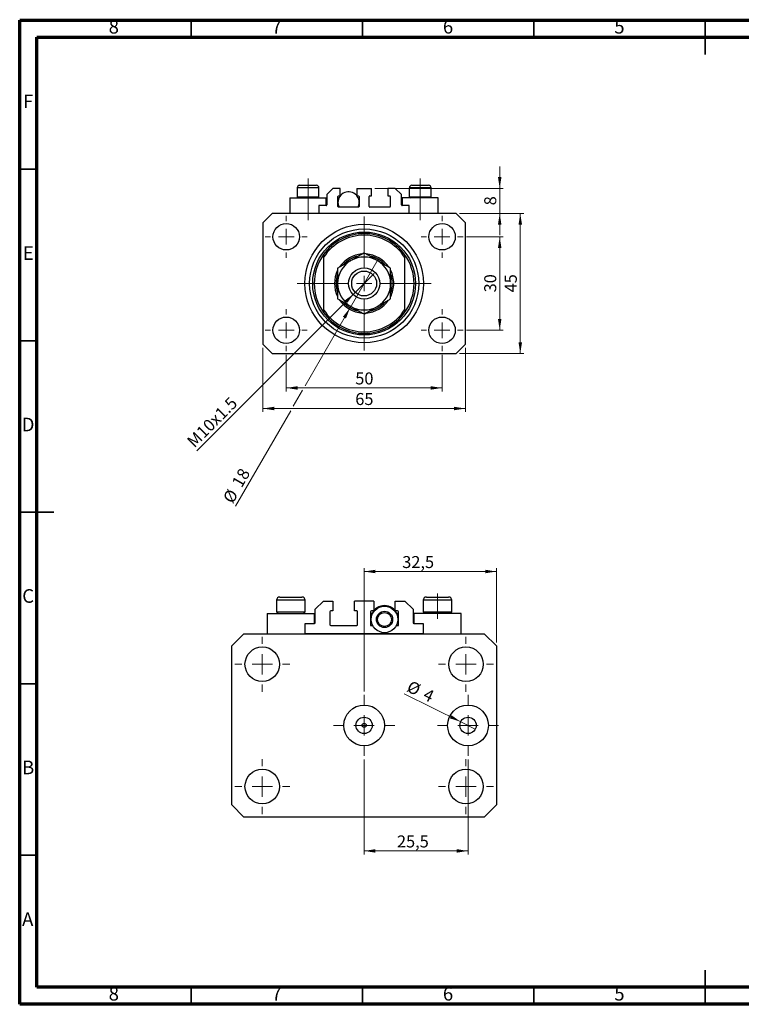
# Model space of a CAD drawing. Units: millimetres. Extents: x 15 to 464, y 5 to 292.
# Drawn here: x 15 to 226, y 5 to 292 of the extents above; entities that cross this region are included whole.
import ezdxf

# ---------------------------------------------------------------- set-up
doc = ezdxf.new("R2010")
doc.units = ezdxf.units.MM
doc.linetypes.add('CENTERX2', pattern=[20.32, 12.7, -2.54, 2.54, -2.54])
doc.styles.add('SLDTEXTSTYLE0', font='TXT', dxfattribs={"width": 0.75})
doc.dimstyles.new('SLDDIMSTYLE0', dxfattribs={"dimtxt": 3.5, "dimasz": 3.302, "dimexe": 0, "dimexo": 0.0625, "dimgap": 0.875, "dimtad": 1, "dimdec": 0, "dimlfac": 1.1, "dimrnd": 1e-09, "dimzin": 12, "dimdsep": 46, "dimtxsty": 'SLDTEXTSTYLE0', "dimsah": 1, "dimcen": 0.09, "dimadec": 0, "dimazin": 3, "dimtfac": 1, "dimtdec": 0, "dimtofl": 0, "dimtmove": 0, "dimatfit": 3, "dimfxl": 1, "dimfrac": 2, "dimtolj": 1, "dimtzin": 12, "dimarcsym": 0})
doc.dimstyles.new('SLDDIMSTYLE1', dxfattribs={"dimtxt": 3.5, "dimasz": 3.302, "dimexe": 0, "dimexo": 0.0625, "dimgap": 0.875, "dimtad": 1, "dimdec": 0, "dimlfac": 1.1, "dimrnd": 1e-09, "dimzin": 12, "dimdsep": 46, "dimtxsty": 'SLDTEXTSTYLE0', "dimsah": 1, "dimcen": 0.09, "dimadec": 0, "dimazin": 3, "dimtfac": 1, "dimtofl": 0, "dimtmove": 0, "dimatfit": 3, "dimfxl": 1, "dimfrac": 2, "dimtolj": 1, "dimtzin": 12, "dimarcsym": 0})
doc.dimstyles.new('SLDDIMSTYLE2', dxfattribs={"dimtxt": 3.5, "dimasz": 3.302, "dimexe": 0, "dimexo": 0.0625, "dimgap": 0.875, "dimtad": 1, "dimdec": 0, "dimlfac": 1.1, "dimrnd": 1e-09, "dimzin": 12, "dimdsep": 46, "dimtxsty": 'SLDTEXTSTYLE0', "dimblk1": 'NONE', "dimsah": 1, "dimcen": 0, "dimadec": 0, "dimazin": 3, "dimtfac": 1, "dimtdec": 0, "dimtmove": 0, "dimatfit": 3, "dimldrblk": 'NONE', "dimfxl": 1, "dimfrac": 2, "dimtolj": 1, "dimtzin": 12, "dimarcsym": 0})
doc.dimstyles.new('SLDDIMSTYLE3', dxfattribs={"dimtxt": 3.5, "dimasz": 3.302, "dimexe": 0, "dimexo": 0.0625, "dimgap": 0.875, "dimtad": 1, "dimdec": 0, "dimlfac": 1.1, "dimrnd": 1e-09, "dimzin": 12, "dimdsep": 46, "dimtxsty": 'SLDTEXTSTYLE0', "dimsah": 1, "dimcen": 0.09, "dimadec": 0, "dimazin": 3, "dimtfac": 1, "dimtdec": 0, "dimtmove": 0, "dimatfit": 0, "dimfxl": 1, "dimfrac": 2, "dimtolj": 1, "dimtzin": 12, "dimarcsym": 0})
doc.dimstyles.new('SLDDIMSTYLE4', dxfattribs={"dimtxt": 3.5, "dimasz": 3.302, "dimexe": 0, "dimexo": 0.0625, "dimgap": 0.875, "dimtad": 1, "dimdec": 0, "dimlfac": 1.1, "dimrnd": 1e-09, "dimzin": 12, "dimdsep": 46, "dimtxsty": 'SLDTEXTSTYLE0', "dimblk1": 'NONE', "dimsah": 1, "dimcen": 0, "dimadec": 0, "dimazin": 3, "dimtfac": 1, "dimtdec": 0, "dimtmove": 0, "dimatfit": 3, "dimldrblk": 'NONE', "dimfxl": 1, "dimfrac": 2, "dimtolj": 1, "dimtzin": 12, "dimarcsym": 0})
doc.dimstyles.new('SLDDIMSTYLE5', dxfattribs={"dimtxt": 3.5, "dimasz": 3.302, "dimexe": 0, "dimexo": 0.0625, "dimgap": 0.875, "dimtad": 1, "dimdec": 1, "dimlfac": 0.841444, "dimrnd": 1e-09, "dimzin": 12, "dimdsep": 46, "dimtxsty": 'SLDTEXTSTYLE0', "dimsah": 1, "dimcen": 0.09, "dimadec": 0, "dimazin": 3, "dimtfac": 1, "dimtdec": 1, "dimtofl": 0, "dimtmove": 0, "dimatfit": 3, "dimfxl": 1, "dimfrac": 2, "dimtolj": 1, "dimtzin": 12, "dimarcsym": 0})
doc.dimstyles.new('SLDDIMSTYLE6', dxfattribs={"dimtxt": 3.5, "dimasz": 3.302, "dimexe": 0, "dimexo": 0.0625, "dimgap": 0.875, "dimtad": 1, "dimdec": 0, "dimlfac": 0.841444, "dimrnd": 1e-09, "dimzin": 12, "dimdsep": 46, "dimtxsty": 'SLDTEXTSTYLE0', "dimblk1": 'NONE', "dimsah": 1, "dimcen": 0, "dimadec": 0, "dimazin": 3, "dimtfac": 1, "dimtdec": 0, "dimtmove": 0, "dimatfit": 3, "dimldrblk": 'NONE', "dimfxl": 1, "dimfrac": 2, "dimtolj": 1, "dimtzin": 12, "dimarcsym": 0})

# ---------------------------------------------------------------- blocks, each defined once
blk = doc.blocks.new('_D')
at = {"color": 7, "linetype": 'Continuous', "lineweight": 0}
for p, q in [((92.76, 194.43), (92.76, 183.74)), ((138.21, 194.43), (138.21, 183.74)), ((92.76, 184.74), (138.21, 184.74))]:
    blk.add_line(p, q, dxfattribs=at)
at = {"color": 7, "linetype": 'Continuous', "lineweight": 18}
for points in [[(92.76, 184.74), (96.06, 184.24), (96.06, 185.25)], [(138.21, 184.74), (134.91, 185.25), (134.91, 184.24)]]:
    blk.add_solid(points, dxfattribs=at)
at = {"color": 7, "linetype": 'Continuous', "lineweight": 18, "insert": (112.9, 189.26), "char_height": 3.5, "attachment_point": 1, "style": 'SLDTEXTSTYLE0'}
blk.add_mtext('50', dxfattribs=at)
blk = doc.blocks.new('_D_1')
at = {"color": 7, "linetype": 'Continuous', "lineweight": 0}
for p, q in [((85.94, 196.47), (85.94, 177.74)), ((145.03, 196.47), (145.03, 177.74)), ((145.03, 178.74), (85.94, 178.74))]:
    blk.add_line(p, q, dxfattribs=at)
at = {"color": 7, "linetype": 'Continuous', "lineweight": 18}
for points in [[(85.94, 178.74), (89.24, 178.24), (89.24, 179.25)], [(145.03, 178.74), (141.73, 179.25), (141.73, 178.24)]]:
    blk.add_solid(points, dxfattribs=at)
at = {"color": 7, "linetype": 'Continuous', "lineweight": 18, "insert": (112.9, 183.26), "char_height": 3.5, "attachment_point": 1, "style": 'SLDTEXTSTYLE0'}
blk.add_mtext('65', dxfattribs=at)
blk = doc.blocks.new('_D_2')
at = {"color": 7, "linetype": 'Continuous', "lineweight": 0}
for p, q in [((145.35, 228.84), (156.03, 228.84)), ((155.03, 201.56), (155.03, 228.84)), ((145.35, 201.56), (156.03, 201.56))]:
    blk.add_line(p, q, dxfattribs=at)
at = {"color": 7, "linetype": 'Continuous', "lineweight": 18}
for points in [[(155.03, 228.84), (154.52, 225.53), (155.54, 225.53)], [(155.03, 201.56), (155.54, 204.86), (154.52, 204.86)]]:
    blk.add_solid(points, dxfattribs=at)
at = {"color": 7, "linetype": 'Continuous', "lineweight": 18, "insert": (150.52, 212.61), "char_height": 3.5, "attachment_point": 1, "rotation": 90, "style": 'SLDTEXTSTYLE0'}
blk.add_mtext('30', dxfattribs=at)
blk = doc.blocks.new('_D_3')
at = {"color": 7, "linetype": 'Continuous', "lineweight": 0}
for p, q in [((143.3, 235.65), (162.03, 235.65)), ((161.03, 194.74), (161.03, 235.65)), ((143.3, 194.74), (162.03, 194.74))]:
    blk.add_line(p, q, dxfattribs=at)
at = {"color": 7, "linetype": 'Continuous', "lineweight": 18}
for points in [[(161.03, 235.65), (160.52, 232.35), (161.54, 232.35)], [(161.03, 194.74), (161.54, 198.05), (160.52, 198.05)]]:
    blk.add_solid(points, dxfattribs=at)
at = {"color": 7, "linetype": 'Continuous', "lineweight": 18, "insert": (156.52, 212.61), "char_height": 3.5, "attachment_point": 1, "rotation": 90, "style": 'SLDTEXTSTYLE0'}
blk.add_mtext('45', dxfattribs=at)
blk = doc.blocks.new('_D_4')
at = {"color": 7, "linetype": 'Continuous', "lineweight": 0}
for q in [(118.41, 218.12), (66.65, 166.37)]:
    blk.add_line((112.56, 212.27), q, dxfattribs=at)
at = {"color": 7, "linetype": 'Continuous', "lineweight": 18}
blk.add_solid([(112.56, 212.27), (109.87, 210.3), (110.58, 209.58)], dxfattribs=at)
at = {"color": 7, "linetype": 'Continuous', "lineweight": 18, "insert": (63.47, 169.56), "char_height": 3.5, "attachment_point": 1, "rotation": 45, "style": 'SLDTEXTSTYLE0'}
blk.add_mtext('M10x1.5', dxfattribs=at)
blk = doc.blocks.new('_None')
blk = doc.blocks.new('_D_5')
at = {"color": 7, "linetype": 'Continuous', "lineweight": 0}
for p, q in [((155.03, 242.93), (155.03, 249.28)), ((118.62, 242.93), (156.03, 242.93)), ((155.03, 235.65), (155.03, 242.93)), ((143.3, 235.65), (156.03, 235.65)), ((155.03, 235.65), (155.03, 229.3))]:
    blk.add_line(p, q, dxfattribs=at)
at = {"color": 7, "linetype": 'Continuous', "lineweight": 18}
for points in [[(155.03, 242.93), (155.54, 246.23), (154.52, 246.23)], [(155.03, 235.65), (154.52, 232.35), (155.54, 232.35)]]:
    blk.add_solid(points, dxfattribs=at)
at = {"color": 7, "linetype": 'Continuous', "lineweight": 18, "insert": (150.52, 238), "char_height": 3.5, "attachment_point": 1, "rotation": 90, "style": 'SLDTEXTSTYLE0'}
blk.add_mtext('8', dxfattribs=at)
blk = doc.blocks.new('_D_6')
at = {"color": 7, "linetype": 'Continuous', "lineweight": 0}
for p, q in [((111.39, 208.11), (119.58, 222.28)), ((111.39, 208.11), (98.28, 185.4)), ((97.52, 184.08), (94.82, 179.4)), ((94.06, 178.08), (78, 150.27))]:
    blk.add_line(p, q, dxfattribs=at)
at = {"color": 7, "linetype": 'Continuous', "lineweight": 18}
blk.add_solid([(111.39, 208.11), (109.3, 205.51), (110.18, 205)], dxfattribs=at)
at = {"color": 7, "linetype": 'Continuous', "lineweight": 18, "char_height": 3.5, "attachment_point": 1, "rotation": 60, "style": 'SLDTEXTSTYLE0'}
for s, insert in [('18', (76.69, 157.12)), ('%%c', (74.09, 152.52))]:
    blk.add_mtext(s, dxfattribs=dict(at, insert=insert))
blk = doc.blocks.new('SW_CENTERMARKSYMBOL_0')
at = {"color": 0, "linetype": 'Continuous', "lineweight": 18}
for p, q in [((0, 4.55), (0, 19.55)), ((-4.55, 0), (-19.55, 0)), ((0, 0), (-2.27, 0)), ((0, 0), (0, 2.27)), ((0, 0), (0, -2.27)), ((0, 0), (2.27, 0)), ((4.55, 0), (19.55, 0)), ((0, -4.55), (0, -19.55))]:
    blk.add_line(p, q, dxfattribs=at)
blk = doc.blocks.new('SW_CENTERMARKSYMBOL_1')
at = {"color": 0, "linetype": 'Continuous', "lineweight": 18}
for p, q in [((0, 4.55), (0, 6.14)), ((-4.55, 0), (-6.14, 0)), ((0, 0), (-2.27, 0)), ((0, 0), (0, 2.27)), ((0, 0), (0, -2.27)), ((0, 0), (2.27, 0)), ((4.55, 0), (6.14, 0)), ((0, -4.55), (0, -6.14))]:
    blk.add_line(p, q, dxfattribs=at)
blk = doc.blocks.new('SW_CENTERMARKSYMBOL_2')
at = {"color": 0, "linetype": 'Continuous', "lineweight": 18}
for p, q in [((0, 4.55), (0, 6.14)), ((-4.55, 0), (-6.14, 0)), ((0, 0), (-2.27, 0)), ((0, 0), (0, 2.27)), ((0, 0), (0, -2.27)), ((0, 0), (2.27, 0)), ((4.55, 0), (6.14, 0)), ((0, -4.55), (0, -6.14))]:
    blk.add_line(p, q, dxfattribs=at)
blk = doc.blocks.new('SW_CENTERMARKSYMBOL_3')
at = {"color": 0, "linetype": 'Continuous', "lineweight": 18}
for p, q in [((0, 4.55), (0, 6.14)), ((-4.55, 0), (-6.14, 0)), ((0, 0), (-2.27, 0)), ((0, 0), (0, 2.27)), ((0, 0), (0, -2.27)), ((0, 0), (2.27, 0)), ((4.55, 0), (6.14, 0)), ((0, -4.55), (0, -6.14))]:
    blk.add_line(p, q, dxfattribs=at)
blk = doc.blocks.new('SW_CENTERMARKSYMBOL_4')
at = {"color": 0, "linetype": 'Continuous', "lineweight": 18}
for p, q in [((0, 4.55), (0, 6.14)), ((-4.55, 0), (-6.14, 0)), ((0, 0), (-2.27, 0)), ((0, 0), (0, 2.27)), ((0, 0), (0, -2.27)), ((0, 0), (2.27, 0)), ((4.55, 0), (6.14, 0)), ((0, -4.55), (0, -6.14))]:
    blk.add_line(p, q, dxfattribs=at)
blk = doc.blocks.new('_D_7')
at = {"color": 7, "linetype": 'Continuous', "lineweight": 0}
for p, q in [((115.49, 96.24), (115.49, 132.21)), ((154.11, 110.5), (154.11, 132.21)), ((115.49, 131.21), (154.11, 131.21))]:
    blk.add_line(p, q, dxfattribs=at)
at = {"color": 7, "linetype": 'Continuous', "lineweight": 18}
for points in [[(115.49, 131.21), (118.79, 130.7), (118.79, 131.72)], [(154.11, 131.21), (150.81, 131.72), (150.81, 130.7)]]:
    blk.add_solid(points, dxfattribs=at)
at = {"color": 7, "linetype": 'Continuous', "lineweight": 18, "insert": (126.6, 135.72), "char_height": 3.5, "attachment_point": 1, "style": 'SLDTEXTSTYLE0'}
blk.add_mtext('32,5', dxfattribs=at)
blk = doc.blocks.new('_D_8')
at = {"color": 7, "linetype": 'Continuous', "lineweight": 0}
for q in [(127.18, 95.57), (147.92, 85.27)]:
    blk.add_line((143.66, 87.39), q, dxfattribs=at)
at = {"color": 7, "linetype": 'Continuous', "lineweight": 18}
blk.add_solid([(143.66, 87.39), (140.93, 89.31), (140.48, 88.4)], dxfattribs=at)
at = {"color": 7, "linetype": 'Continuous', "lineweight": 18, "char_height": 3.5, "attachment_point": 1, "rotation": 333.6046, "style": 'SLDTEXTSTYLE0'}
for s, insert in [('%%c', (129.17, 99.57)), ('4', (133.92, 97.28))]:
    blk.add_mtext(s, dxfattribs=dict(at, insert=insert))
blk = doc.blocks.new('_D_9')
at = {"color": 7, "linetype": 'Continuous', "lineweight": 0}
for p, q in [((115.49, 76.42), (115.49, 48.73)), ((145.79, 76.42), (145.79, 48.73)), ((115.49, 49.73), (145.79, 49.73))]:
    blk.add_line(p, q, dxfattribs=at)
at = {"color": 7, "linetype": 'Continuous', "lineweight": 18}
for points in [[(115.49, 49.73), (118.79, 49.22), (118.79, 50.24)], [(145.79, 49.73), (142.49, 50.24), (142.49, 49.22)]]:
    blk.add_solid(points, dxfattribs=at)
at = {"color": 7, "linetype": 'Continuous', "lineweight": 18, "insert": (125.06, 54.24), "char_height": 3.5, "attachment_point": 1, "style": 'SLDTEXTSTYLE0'}
blk.add_mtext('25,5', dxfattribs=at)
blk = doc.blocks.new('SW_CENTERMARKSYMBOL_5')
at = {"color": 0, "linetype": 'Continuous', "lineweight": 18}
for p, q in [((0, 5.94), (0, 8.91)), ((0, 0), (0, 2.97)), ((-5.94, 0), (-8.91, 0)), ((0, 0), (-2.97, 0)), ((0, 0), (0, -2.97)), ((0, 0), (2.97, 0)), ((5.94, 0), (8.91, 0)), ((0, -5.94), (0, -8.91))]:
    blk.add_line(p, q, dxfattribs=at)
blk = doc.blocks.new('SW_CENTERMARKSYMBOL_6')
at = {"color": 0, "linetype": 'Continuous', "lineweight": 18}
for p, q in [((0, 5.94), (0, 8.91)), ((0, 0), (0, 2.97)), ((-5.94, 0), (-8.91, 0)), ((0, 0), (-2.97, 0)), ((0, 0), (0, -2.97)), ((0, 0), (2.97, 0)), ((5.94, 0), (8.91, 0)), ((0, -5.94), (0, -8.91))]:
    blk.add_line(p, q, dxfattribs=at)
blk = doc.blocks.new('SW_CENTERMARKSYMBOL_7')
at = {"color": 0, "linetype": 'Continuous', "lineweight": 18}
for p, q in [((0, 5.94), (0, 8.02)), ((0, 0), (0, 2.97)), ((-5.94, 0), (-8.02, 0)), ((0, 0), (-2.97, 0)), ((0, 0), (0, -2.97)), ((0, 0), (2.97, 0)), ((5.94, 0), (8.02, 0)), ((0, -5.94), (0, -8.02))]:
    blk.add_line(p, q, dxfattribs=at)
blk = doc.blocks.new('SW_CENTERMARKSYMBOL_8')
at = {"color": 0, "linetype": 'Continuous', "lineweight": 18}
for p, q in [((0, 5.94), (0, 8.02)), ((0, 0), (0, 2.97)), ((-5.94, 0), (-8.02, 0)), ((0, 0), (-2.97, 0)), ((0, 0), (0, -2.97)), ((0, 0), (2.97, 0)), ((5.94, 0), (8.02, 0)), ((0, -5.94), (0, -8.02))]:
    blk.add_line(p, q, dxfattribs=at)
blk = doc.blocks.new('SW_CENTERMARKSYMBOL_9')
at = {"color": 0, "linetype": 'Continuous', "lineweight": 18}
for p, q in [((0, 5.94), (0, 8.02)), ((0, 0), (0, 2.97)), ((-5.94, 0), (-8.02, 0)), ((0, 0), (-2.97, 0)), ((0, 0), (0, -2.97)), ((0, 0), (2.97, 0)), ((5.94, 0), (8.02, 0)), ((0, -5.94), (0, -8.02))]:
    blk.add_line(p, q, dxfattribs=at)
blk = doc.blocks.new('SW_CENTERMARKSYMBOL_10')
at = {"color": 0, "linetype": 'Continuous', "lineweight": 18}
for p, q in [((0, 5.94), (0, 8.02)), ((0, 0), (0, 2.97)), ((-5.94, 0), (-8.02, 0)), ((0, 0), (-2.97, 0)), ((0, 0), (0, -2.97)), ((0, 0), (2.97, 0)), ((5.94, 0), (8.02, 0)), ((0, -5.94), (0, -8.02))]:
    blk.add_line(p, q, dxfattribs=at)

msp = doc.modelspace()

# ---------------------------------------------------------------- linework, layer by layer
at = {"color": 7, "linetype": 'Continuous', "lineweight": 70}
for p, q in [((15, 5), (15, 292)), ((15, 292), (415, 292)), ((20, 10), (20, 287)), ((20, 287), (410, 287)), ((410, 10), (20, 10)), ((415, 5), (15, 5))]:
    msp.add_line(p, q, dxfattribs=at)
at = {"color": 7, "linetype": 'Continuous', "lineweight": 35}
for p, q in [((65, 287), (65, 292)), ((115, 287), (115, 292)), ((165, 287), (165, 292)), ((215, 292.001), (215, 281.999)), ((215, 287), (215, 292)), ((20, 248.5), (15, 248.5)), ((20, 198.5), (15, 198.5)), ((14.999, 148.5), (25.001, 148.5)), ((20, 148.5), (15, 148.5)), ((20, 98.5), (15, 98.5)), ((20, 48.5), (15, 48.5)), ((215, 4.999), (215, 15.001)), ((65, 10), (65, 5)), ((115, 10), (115, 5)), ((165, 10), (165, 5)), ((215, 10), (215, 5))]:
    msp.add_line(p, q, dxfattribs=at)
at = {"color": 7, "linetype": 'CENTERX2', "lineweight": 18}
for p, q in [((99.122, 240.508), (99.122, 245.835)), ((131.849, 240.508), (131.849, 245.835)), ((99.122, 240.508), (99.122, 240.199)), ((99.122, 233.653), (99.122, 240.199)), ((131.849, 240.508), (131.849, 240.199)), ((131.849, 233.653), (131.849, 240.199)), ((136.877, 117.416), (136.877, 124.815))]:
    msp.add_line(p, q, dxfattribs=at)
at = {"color": 7, "linetype": 'Continuous', "lineweight": 25}
for p, q in [((95.94, 243.108), (95.94, 240.508)), ((96.667, 243.835), (101.576, 243.835)), ((102.304, 240.508), (102.304, 243.108)), ((106.395, 242.926), (104.576, 241.108)), ((108.531, 242.926), (106.395, 242.926)), ((108.531, 240.744), (108.531, 242.926)), ((113.349, 242.926), (113.349, 240.744)), ((113.349, 242.926), (117.622, 242.926)), ((117.622, 240.744), (117.622, 242.926)), ((122.44, 242.926), (122.44, 240.744)), ((124.576, 242.926), (122.44, 242.926)), ((126.395, 241.108), (124.576, 242.926)), ((128.667, 243.108), (128.667, 240.508)), ((129.395, 243.835), (134.304, 243.835)), ((135.031, 240.508), (135.031, 243.108)), ((93.849, 240.199), (93.849, 235.653)), ((93.849, 240.199), (99.122, 240.199)), ((95.94, 240.508), (96.249, 240.199)), ((95.94, 240.508), (102.304, 240.508)), ((99.122, 240.199), (104.395, 240.199)), ((101.995, 240.199), (102.304, 240.508)), ((104.395, 237.926), (104.395, 240.199)), ((104.576, 241.108), (104.576, 238.108)), ((107.849, 237.653), (107.849, 240.562)), ((107.849, 240.199), (108.166, 240.199)), ((108.031, 240.744), (108.531, 240.744)), ((113.349, 240.744), (113.849, 240.744)), ((113.714, 240.199), (114.031, 240.199)), ((114.031, 240.562), (114.031, 237.653)), ((116.94, 237.653), (116.94, 240.562)), ((117.122, 240.744), (117.622, 240.744)), ((122.44, 240.744), (122.94, 240.744)), ((123.122, 240.562), (123.122, 237.653)), ((126.395, 238.108), (126.395, 241.108)), ((126.576, 240.199), (126.576, 237.926)), ((131.849, 240.199), (126.576, 240.199)), ((128.667, 240.508), (128.976, 240.199)), ((128.667, 240.508), (135.031, 240.508)), ((137.122, 240.199), (131.849, 240.199)), ((134.722, 240.199), (135.031, 240.508)), ((137.122, 235.653), (137.122, 240.199)), ((88.667, 235.653), (85.94, 232.926)), ((142.304, 235.653), (88.667, 235.653)), ((104.395, 237.926), (102.304, 237.926)), ((102.304, 237.926), (102.304, 235.653)), ((113.849, 237.471), (108.031, 237.471)), ((122.94, 237.471), (117.122, 237.471)), ((128.667, 237.926), (126.576, 237.926)), ((128.667, 235.653), (128.667, 237.926)), ((145.031, 232.926), (142.304, 235.653)), ((85.94, 232.926), (85.94, 197.471)), ((145.031, 197.471), (145.031, 232.926)), ((103.667, 223.678), (103.667, 222.872)), ((103.667, 222.872), (103.667, 207.525)), ((127.304, 223.678), (127.304, 222.872)), ((127.304, 222.872), (127.304, 207.525)), ((103.667, 207.525), (103.667, 206.719)), ((127.304, 207.525), (127.304, 206.719)), ((85.94, 197.471), (88.667, 194.744)), ((142.304, 194.744), (145.031, 197.471)), ((88.667, 194.744), (142.304, 194.744)), ((90.885, 123.766), (92.525, 123.766)), ((92.525, 123.766), (97.302, 123.766)), ((133.668, 123.766), (135.309, 123.766)), ((135.309, 123.766), (140.086, 123.766)), ((89.934, 122.815), (89.934, 119.416)), ((98.253, 119.416), (98.253, 122.815)), ((101.224, 120.201), (103.601, 122.577)), ((103.601, 122.577), (106.394, 122.577)), ((106.394, 122.577), (106.394, 119.725)), ((112.693, 119.725), (112.693, 122.577)), ((118.278, 122.577), (112.693, 122.577)), ((118.278, 122.577), (118.278, 119.725)), ((124.577, 122.577), (127.37, 122.577)), ((124.577, 119.725), (124.577, 122.577)), ((127.37, 122.577), (129.747, 120.201)), ((132.718, 122.815), (132.718, 119.416)), ((141.037, 119.416), (141.037, 122.815)), ((87.201, 119.012), (87.201, 113.07)), ((87.201, 119.012), (94.094, 119.012)), ((89.934, 119.416), (90.338, 119.012)), ((89.934, 119.416), (92.061, 119.416)), ((92.061, 119.416), (98.253, 119.416)), ((94.094, 119.012), (100.987, 119.012)), ((97.849, 119.012), (98.253, 119.416)), ((100.987, 116.041), (100.987, 119.012)), ((101.224, 116.279), (101.224, 120.201)), ((105.503, 119.488), (105.503, 115.685)), ((106.394, 119.725), (105.74, 119.725)), ((113.346, 119.725), (112.693, 119.725)), ((113.584, 115.685), (113.584, 119.488)), ((117.387, 119.488), (117.387, 119.012)), ((117.387, 119.012), (117.387, 115.447)), ((118.001, 119.012), (117.387, 119.012)), ((118.278, 119.725), (117.625, 119.725)), ((125.231, 119.725), (124.577, 119.725)), ((125.468, 119.012), (124.854, 119.012)), ((125.468, 119.012), (125.468, 119.488)), ((125.468, 115.447), (125.468, 119.012)), ((129.747, 120.201), (129.747, 116.279)), ((129.984, 119.012), (129.984, 116.041)), ((136.877, 119.012), (129.984, 119.012)), ((132.718, 119.416), (133.122, 119.012)), ((132.718, 119.416), (134.844, 119.416)), ((134.844, 119.416), (141.037, 119.416)), ((143.77, 119.012), (136.877, 119.012)), ((140.633, 119.012), (141.037, 119.416)), ((143.77, 113.07), (143.77, 119.012)), ((98.253, 113.07), (98.253, 116.041)), ((98.253, 116.041), (100.987, 116.041)), ((105.74, 115.447), (113.346, 115.447)), ((117.387, 115.447), (118.001, 115.447)), ((124.854, 115.447), (125.468, 115.447)), ((129.984, 116.041), (132.718, 116.041)), ((132.718, 116.041), (132.718, 113.07)), ((76.861, 109.505), (80.427, 113.07)), ((80.427, 113.07), (150.544, 113.07)), ((132.718, 113.07), (98.253, 113.07)), ((150.544, 113.07), (154.11, 109.505)), ((76.861, 63.156), (76.861, 109.505)), ((154.11, 109.505), (154.11, 63.156)), ((80.427, 59.59), (76.861, 63.156)), ((154.11, 63.156), (150.544, 59.59)), ((150.544, 59.59), (80.427, 59.59))]:
    msp.add_line(p, q, dxfattribs=at)
at = {"color": 8, "linetype": 'Continuous', "lineweight": 25}
for p, q in [((102.304, 243.108), (95.94, 243.108)), ((135.031, 243.108), (128.667, 243.108)), ((92.061, 122.815), (89.934, 122.815)), ((98.253, 122.815), (92.061, 122.815)), ((134.844, 122.815), (132.718, 122.815)), ((141.037, 122.815), (134.844, 122.815))]:
    msp.add_line(p, q, dxfattribs=at)
at = {"color": 7, "linetype": 'Continuous', "lineweight": 25}
for centre, radius in [((92.758, 228.835), 3.864), ((138.213, 228.835), 3.864), ((115.485, 215.199), 17.273), ((115.485, 215.199), 15.909), ((115.485, 215.199), 15), ((115.485, 215.199), 4.545), ((115.485, 215.199), 3.636), ((92.758, 201.562), 3.864), ((138.213, 201.562), 3.864), ((121.428, 117.229), 3.862), ((121.428, 117.229), 2.377), ((121.428, 117.229), 2.02), ((85.775, 104.157), 5.051), ((145.196, 104.157), 5.051), ((115.485, 86.33), 5.942), ((145.791, 86.33), 5.942), ((115.485, 86.33), 2.377), ((115.485, 86.33), 0.594), ((145.791, 86.33), 2.377), ((85.775, 68.504), 5.051), ((145.196, 68.504), 5.051)]:
    msp.add_circle(centre, radius, dxfattribs=at)
for centre, radius, start, end in [((96.667, 243.108), 0.727, 90, 180), ((101.576, 243.108), 0.727, 0, 90), ((110.94, 238.835), 3.091, 0, 206.17897), ((129.395, 243.108), 0.727, 90, 180), ((134.304, 243.108), 0.727, 0, 90), ((108.031, 240.562), 0.182, 90, 180), ((110.94, 238.835), 3.091, 333.82103, 0), ((113.849, 240.562), 0.182, 0, 90), ((117.122, 240.562), 0.182, 90, 180), ((122.94, 240.562), 0.182, 0, 90), ((104.395, 238.108), 0.182, 270, 0), ((108.031, 237.653), 0.182, 180, 270), ((113.849, 237.653), 0.182, 270, 0), ((117.122, 237.653), 0.182, 180, 270), ((122.94, 237.653), 0.182, 270, 0), ((126.576, 238.108), 0.182, 180, 270), ((115.485, 215.199), 14.545, 35.65909, 144.34091), ((115.485, 215.199), 14.091, 32.99589, 147.00411), ((115.485, 215.199), 14.545, 144.34091, 215.65909), ((115.485, 215.199), 7.727, 120, 180), ((115.485, 215.199), 8.636, 94.20161, 145.80926), ((115.485, 215.199), 8.182, 101.93895, 138.26535), ((115.485, 215.199), 7.727, 60, 120), ((115.485, 215.199), 8.636, 34.00584, 86.01774), ((115.485, 215.199), 8.182, 40.9856, 78.39512), ((115.485, 215.199), 7.727, 0, 60), ((115.485, 215.199), 14.545, 324.34091, 35.65909), ((115.485, 215.199), 8.636, 153.50777, 206.2766), ((115.485, 215.199), 8.636, 0, 26.15973), ((115.485, 215.199), 8.182, 160.84892, 198.55144), ((115.485, 215.199), 8.182, 0, 18.34662), ((115.485, 215.199), 7.727, 180, 240), ((115.485, 215.199), 7.727, 300, 0), ((115.485, 215.199), 8.636, 333.5946, 0), ((115.485, 215.199), 8.182, 341.86318, 0), ((115.485, 215.199), 8.636, 214.08483, 265.9127), ((115.485, 215.199), 8.182, 221.90828, 258.19508), ((115.485, 215.199), 8.636, 274.15928, 325.85297), ((115.485, 215.199), 8.182, 281.0173, 318.74559), ((115.485, 215.199), 14.091, 212.99589, 327.00411), ((115.485, 215.199), 7.727, 240, 300), ((115.485, 215.199), 14.545, 215.65909, 324.34091), ((90.885, 122.815), 0.951, 90, 180), ((97.302, 122.815), 0.951, 0, 90), ((133.668, 122.815), 0.951, 90, 180), ((140.086, 122.815), 0.951, 0, 90), ((121.428, 117.229), 4.041, 26.17897, 153.82103), ((105.74, 119.488), 0.238, 90, 180), ((113.346, 119.488), 0.238, 0, 90), ((117.625, 119.488), 0.238, 90, 180), ((125.231, 119.488), 0.238, 0, 90), ((100.987, 116.279), 0.238, 270, 0), ((105.74, 115.685), 0.238, 180, 270), ((113.346, 115.685), 0.238, 270, 0), ((129.984, 116.279), 0.238, 180, 270)]:
    msp.add_arc(centre, radius, start, end, dxfattribs=at)
for points, knots in [([(115.485, 224.121), (114.956, 223.816), (114.153, 223.352), (113.004, 222.689), (112.246, 222.251), (111.784, 221.984), (111.622, 221.891)], [0, 0, 0, 0, 0.4320483, 0.6559233, 0.8796467, 1, 1, 1, 1]), ([(119.349, 221.891), (119.013, 222.085), (118.334, 222.477), (117.346, 223.047), (116.39, 223.599), (115.788, 223.947), (115.485, 224.121)], [0, 0, 0, 0, 0.2495759, 0.50436, 0.7510449, 1, 1, 1, 1]), ([(111.622, 221.891), (111.286, 221.697), (110.607, 221.305), (109.619, 220.734), (108.663, 220.182), (108.061, 219.835), (107.758, 219.66)], [0, 0, 0, 0, 0.2495759, 0.50436, 0.7510449, 1, 1, 1, 1]), ([(123.213, 219.66), (122.684, 219.966), (121.88, 220.429), (120.732, 221.092), (119.974, 221.53), (119.511, 221.797), (119.349, 221.891)], [0, 0, 0, 0, 0.4320483, 0.6559233, 0.8796467, 1, 1, 1, 1]), ([(107.758, 219.66), (107.758, 219.454), (107.758, 218.784), (107.758, 217.591), (107.758, 216.289), (107.758, 215.48), (107.758, 215.199)], [0, 0, 0, 0, 0.1474359, 0.4794671, 0.8188674, 1, 1, 1, 1]), ([(123.213, 215.199), (123.213, 215.582), (123.213, 216.358), (123.213, 217.495), (123.213, 218.603), (123.213, 219.307), (123.213, 219.66)], [0, 0, 0, 0, 0.2468651, 0.498779, 0.7482074, 1, 1, 1, 1]), ([(107.758, 215.199), (107.758, 214.815), (107.758, 214.04), (107.758, 212.902), (107.758, 211.794), (107.758, 211.091), (107.758, 210.737)], [0, 0, 0, 0, 0.2468651, 0.498779, 0.7482074, 1, 1, 1, 1]), ([(123.213, 210.737), (123.213, 210.943), (123.213, 211.613), (123.213, 212.806), (123.213, 214.109), (123.213, 214.917), (123.213, 215.199)], [0, 0, 0, 0, 0.14743594, 0.47946711, 0.81886743, 1, 1, 1, 1]), ([(107.758, 210.737), (108.287, 210.432), (109.091, 209.968), (110.239, 209.305), (110.997, 208.867), (111.46, 208.6), (111.622, 208.507)], [0, 0, 0, 0, 0.4320483, 0.6559233, 0.8796467, 1, 1, 1, 1]), ([(119.349, 208.507), (119.685, 208.701), (120.364, 209.093), (121.352, 209.663), (122.308, 210.215), (122.91, 210.563), (123.213, 210.737)], [0, 0, 0, 0, 0.2495759, 0.50436, 0.7510449, 1, 1, 1, 1]), ([(111.622, 208.507), (111.958, 208.313), (112.637, 207.921), (113.625, 207.35), (114.581, 206.798), (115.183, 206.451), (115.485, 206.276)], [0, 0, 0, 0, 0.2495759, 0.50436, 0.7510449, 1, 1, 1, 1]), ([(115.485, 206.276), (116.015, 206.582), (116.818, 207.045), (117.966, 207.708), (118.724, 208.146), (119.187, 208.413), (119.349, 208.507)], [0, 0, 0, 0, 0.4320483, 0.6559233, 0.8796467, 1, 1, 1, 1])]:
    msp.add_open_spline(points, degree=3, knots=knots, dxfattribs=at)

# ---------------------------------------------------------------- block references
at = {"color": 7, "linetype": 'Continuous', "lineweight": 0}
for name, p in [('SW_CENTERMARKSYMBOL_3', (92.758, 228.835)), ('SW_CENTERMARKSYMBOL_0', (115.485, 215.199)), ('SW_CENTERMARKSYMBOL_2', (138.213, 228.835)), ('SW_CENTERMARKSYMBOL_4', (92.758, 201.562)), ('SW_CENTERMARKSYMBOL_1', (138.213, 201.562)), ('SW_CENTERMARKSYMBOL_7', (85.775, 104.157)), ('SW_CENTERMARKSYMBOL_8', (145.196, 104.157)), ('SW_CENTERMARKSYMBOL_5', (115.485, 86.33)), ('SW_CENTERMARKSYMBOL_6', (145.791, 86.33)), ('SW_CENTERMARKSYMBOL_10', (85.775, 68.504)), ('SW_CENTERMARKSYMBOL_9', (145.196, 68.504))]:
    msp.add_blockref(name, p, dxfattribs=at)

# ---------------------------------------------------------------- texts
at = {"color": 7, "linetype": 'Continuous', "lineweight": 0, "char_height": 3.969, "attachment_point": 2, "style": 'SLDTEXTSTYLE0'}
for s, insert in [('8', (42.46, 292.06)), ('7', (89.96, 292.06)), ('6', (139.96, 292.06)), ('5', (189.96, 292.06)), ('F', (17.458, 270.31)), ('E', (17.508, 226.06)), ('D', (17.453, 176.06)), ('C', (17.459, 126.06)), ('B', (17.471, 76.06)), ('A', (17.34, 31.81)), ('8', (42.46, 10.06)), ('7', (89.96, 10.06)), ('6', (139.96, 10.06)), ('5', (189.96, 10.06))]:
    msp.add_mtext(s, dxfattribs=dict(at, insert=insert))

# ---------------------------------------------------------------- dimensions: what is measured, and where the dimension line sits
at = {"color": 7, "linetype": 'Continuous', "lineweight": 18}
for base, p1, p2, dimstyle, picture, middle in [((155.031, 242.926), (142.304, 235.653), (117.622, 242.926), 'SLDDIMSTYLE3', '_D_5', (155.031, 239.29)), ((161.031, 235.653), (142.304, 194.744), (142.304, 235.653), 'SLDDIMSTYLE0', '_D_3', (161.031, 215.199)), ((155.031, 228.835), (144.349, 201.562), (144.349, 228.835), 'SLDDIMSTYLE0', '_D_2', (155.031, 215.199))]:
    dim = msp.add_linear_dim(base=base, p1=p1, p2=p2, angle=90, dimstyle=dimstyle, dxfattribs=at)
    dim.commit()
    dim.dimension.update_dxf_attribs({"geometry": picture, "text_midpoint": middle, "dimtype": 160})
for p1, p2, dimstyle, picture, middle in [((119.576, 222.284), (111.395, 208.113), 'SLDDIMSTYLE4', '_D_6', (80.582, 154.744)), ((147.92, 85.274), (143.661, 87.387), 'SLDDIMSTYLE6', '_D_8', (130.502, 93.918))]:
    dim = msp.add_diameter_dim_2p(p1=p1, p2=p2, dimstyle=dimstyle, dxfattribs=at)
    dim.commit()
    dim.dimension.update_dxf_attribs({"geometry": picture, "text_midpoint": middle, "dimtype": 163})
dim = msp.add_diameter_dim_2p(p1=(118.41, 218.123), p2=(112.561, 212.274), text='M10x1.5', dimstyle='SLDDIMSTYLE2', override={"dimpost": '<>'}, dxfattribs=at)
dim.commit()
dim.dimension.update_dxf_attribs({"geometry": '_D_4', "text_midpoint": (73.031, 172.744), "dimtype": 163})
for base, p1, p2, dimstyle, picture, middle in [((85.94, 178.744), (145.031, 197.471), (85.94, 197.471), 'SLDDIMSTYLE1', '_D_1', (115.485, 178.744)), ((138.213, 184.744), (92.758, 195.426), (138.213, 195.426), 'SLDDIMSTYLE0', '_D', (115.485, 184.744)), ((154.11, 131.208), (115.485, 95.243), (154.11, 109.505), 'SLDDIMSTYLE5', '_D_7', (131.124, 131.208)), ((145.791, 49.729), (115.485, 77.417), (145.791, 77.417), 'SLDDIMSTYLE5', '_D_9', (129.586, 49.729))]:
    dim = msp.add_linear_dim(base=base, p1=p1, p2=p2, dimstyle=dimstyle, dxfattribs=at)
    dim.commit()
    dim.dimension.update_dxf_attribs({"geometry": picture, "text_midpoint": middle, "dimtype": 160})

doc.saveas('drawing.dxf')
